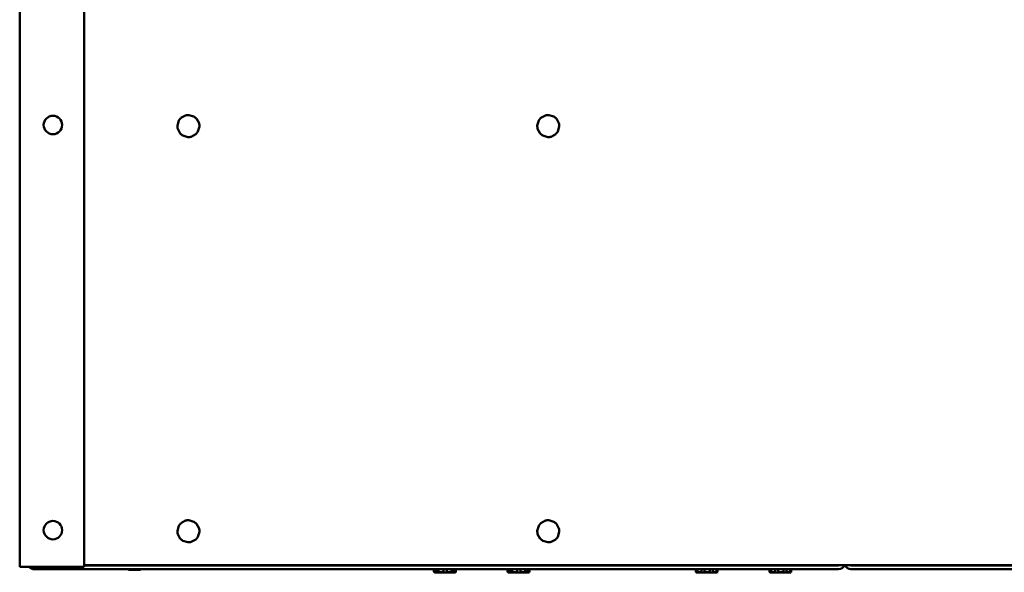
# Model space of a CAD drawing. Units: inches. Extents: x 2 to 86, y 1 to 67.
# Drawn here: x 38.9 to 46.5, y 12.6 to 16.9 of the extents above; entities that cross this region are included whole.
import ezdxf

# ---------------------------------------------------------------- set-up
doc = ezdxf.new("R2010")
doc.units = ezdxf.units.IN
doc.header["$LTSCALE"] = 4
doc.header["$MEASUREMENT"] = 0
doc.layers.add('Visible (ANSI)', color=7, linetype='Continuous', lineweight=50)

msp = doc.modelspace()

# ---------------------------------------------------------------- linework, layer by layer
at = {"layer": 'Visible (ANSI)'}
for p, q in [((38.9082, 19.4716), (38.9082, 12.6145)), ((39.4082, 19.4716), (39.4082, 12.6145)), ((40.1577, 16.0974), (40.1936, 16.117)), ((40.2583, 16.1082), (40.2191, 16.1197)), ((42.9463, 16.0974), (42.9822, 16.117)), ((43.0469, 16.1082), (43.0077, 16.1197)), ((40.1301, 16.0382), (40.1416, 16.0775)), ((40.2783, 16.0921), (40.2979, 16.0562)), ((40.3006, 16.0307), (40.2891, 15.9915)), ((42.9187, 16.0382), (42.9302, 16.0775)), ((43.0669, 16.0921), (43.0864, 16.0562)), ((43.0892, 16.0307), (43.0776, 15.9915)), ((40.1524, 15.9768), (40.1328, 16.0127)), ((40.2116, 15.9492), (40.1724, 15.9607)), ((40.273, 15.9715), (40.2371, 15.9519)), ((42.941, 15.9768), (42.9214, 16.0127)), ((43.0002, 15.9492), (42.9609, 15.9607)), ((43.0615, 15.9715), (43.0256, 15.9519)), ((40.1577, 12.9546), (40.1936, 12.9741)), ((40.2583, 12.9653), (40.2191, 12.9769)), ((42.9463, 12.9546), (42.9822, 12.9741)), ((43.0469, 12.9653), (43.0077, 12.9769)), ((40.1301, 12.8954), (40.1416, 12.9346)), ((40.2783, 12.9492), (40.2979, 12.9133)), ((42.9187, 12.8954), (42.9302, 12.9346)), ((43.0669, 12.9492), (43.0864, 12.9133)), ((40.1524, 12.834), (40.1328, 12.8699)), ((40.2116, 12.8063), (40.1724, 12.8179)), ((40.273, 12.8287), (40.2371, 12.8091)), ((40.3006, 12.8879), (40.2891, 12.8486)), ((42.941, 12.834), (42.9214, 12.8699)), ((43.0002, 12.8063), (42.9609, 12.8179)), ((43.0615, 12.8287), (43.0256, 12.8091)), ((43.0892, 12.8879), (43.0776, 12.8486)), ((38.9082, 12.6145), (39.3008, 12.6145)), ((39.0188, 12.5973), (45.2531, 12.5973)), ((39.4082, 12.6145), (39.3008, 12.6145)), ((48.7653, 12.6276), (39.4082, 12.6276)), ((39.4082, 12.6273), (45.2531, 12.6273)), ((39.7511, 12.6276), (39.7511, 12.6273)), ((39.7511, 12.5973), (39.7511, 12.5945)), ((39.7539, 12.5916), (39.8425, 12.5916)), ((39.8453, 12.6276), (39.8453, 12.6273)), ((39.8453, 12.5973), (39.8453, 12.5945)), ((42.1171, 12.5779), (42.1171, 12.5973)), ((42.1184, 12.5973), (42.1184, 12.5779)), ((42.1348, 12.5973), (42.1348, 12.5779)), ((42.1489, 12.6276), (42.1489, 12.6273)), ((42.1533, 12.5973), (42.1533, 12.5779)), ((42.1914, 12.5973), (42.1914, 12.5779)), ((42.217, 12.5973), (42.217, 12.5779)), ((42.2545, 12.5973), (42.2545, 12.5779)), ((42.2561, 12.6276), (42.2561, 12.6273)), ((42.2722, 12.5973), (42.2722, 12.5779)), ((42.2871, 12.5779), (42.2871, 12.5973)), ((42.2878, 12.5779), (42.2878, 12.5973)), ((42.6886, 12.5779), (42.6886, 12.5973)), ((42.6898, 12.5973), (42.6898, 12.5779)), ((42.7062, 12.5973), (42.7062, 12.5779)), ((42.7203, 12.6276), (42.7203, 12.6273)), ((42.7247, 12.5973), (42.7247, 12.5779)), ((42.7628, 12.5973), (42.7628, 12.5779)), ((42.7884, 12.5973), (42.7884, 12.5779)), ((42.8259, 12.5973), (42.8259, 12.5779)), ((42.8275, 12.6276), (42.8275, 12.6273)), ((42.8436, 12.5973), (42.8436, 12.5779)), ((42.8585, 12.5779), (42.8585, 12.5973)), ((42.8593, 12.5779), (42.8593, 12.5973)), ((44.1473, 12.5973), (44.1473, 12.5779)), ((44.1492, 12.5973), (44.1492, 12.5779)), ((44.1601, 12.5973), (44.1601, 12.5779)), ((44.1775, 12.6276), (44.1775, 12.6273)), ((44.1903, 12.5973), (44.1903, 12.5779)), ((44.2144, 12.5973), (44.2144, 12.5779)), ((44.2553, 12.5973), (44.2553, 12.5779)), ((44.2785, 12.5973), (44.2785, 12.5779)), ((44.2846, 12.6276), (44.2846, 12.6273)), ((44.3061, 12.5973), (44.3061, 12.5779)), ((44.3148, 12.5973), (44.3148, 12.5779)), ((44.7188, 12.5973), (44.7188, 12.5779)), ((44.7207, 12.5973), (44.7207, 12.5779)), ((44.7315, 12.5973), (44.7315, 12.5779)), ((44.7489, 12.6276), (44.7489, 12.6273)), ((44.7618, 12.5973), (44.7618, 12.5779)), ((44.7859, 12.5973), (44.7859, 12.5779)), ((44.8267, 12.5973), (44.8267, 12.5779)), ((44.8499, 12.5973), (44.8499, 12.5779)), ((44.8561, 12.6276), (44.8561, 12.6273)), ((44.8775, 12.5973), (44.8775, 12.5779)), ((44.8862, 12.5973), (44.8862, 12.5779)), ((48.7653, 12.6273), (45.3485, 12.6273)), ((53.1819, 12.5973), (45.3485, 12.5973)), ((42.283, 12.573), (42.122, 12.573)), ((42.8544, 12.573), (42.6934, 12.573)), ((44.3115, 12.573), (44.1506, 12.573)), ((44.883, 12.573), (44.722, 12.573))]:
    msp.add_line(p, q, dxfattribs=at)
for centre in [(39.1653, 16.043), (39.1653, 12.9002)]:
    msp.add_circle(centre, 0.0714, dxfattribs=at)
for centre, radius, start, end in [((40.2153, 16.0345), 0.0853, 132.47688, 149.75202), ((40.2153, 16.0345), 0.0853, 87.47688, 104.75202), ((40.2153, 16.0345), 0.0853, 42.47688, 59.75202), ((43.0039, 16.0345), 0.0853, 132.47688, 149.75202), ((43.0039, 16.0345), 0.0853, 87.47688, 104.75202), ((43.0039, 16.0345), 0.0853, 42.47688, 59.75202), ((40.2153, 16.0345), 0.0853, 177.47688, 194.75202), ((40.2153, 16.0345), 0.0853, 357.47688, 14.75202), ((43.0039, 16.0345), 0.0853, 177.47688, 194.75202), ((43.0039, 16.0345), 0.0853, 357.47688, 14.75202), ((40.2153, 16.0345), 0.0853, 222.47688, 239.75202), ((40.2153, 16.0345), 0.0853, 267.47688, 284.75202), ((40.2153, 16.0345), 0.0853, 312.47688, 329.75202), ((43.0039, 16.0345), 0.0853, 222.47688, 239.75202), ((43.0039, 16.0345), 0.0853, 267.47688, 284.75202), ((43.0039, 16.0345), 0.0853, 312.47688, 329.75202), ((40.2153, 12.8916), 0.0853, 87.47688, 104.75202), ((43.0039, 12.8916), 0.0853, 87.47688, 104.75202), ((40.2153, 12.8916), 0.0853, 177.47688, 194.75202), ((40.2153, 12.8916), 0.0853, 132.47688, 149.75202), ((40.2153, 12.8916), 0.0853, 42.47688, 59.75202), ((40.2153, 12.8916), 0.0853, 357.47688, 14.75202), ((43.0039, 12.8916), 0.0853, 177.47688, 194.75202), ((43.0039, 12.8916), 0.0853, 132.47688, 149.75202), ((43.0039, 12.8916), 0.0853, 42.47688, 59.75202), ((43.0039, 12.8916), 0.0853, 357.47688, 14.75202), ((40.2153, 12.8916), 0.0853, 222.47688, 239.75202), ((40.2153, 12.8916), 0.0853, 312.47688, 329.75202), ((43.0039, 12.8916), 0.0853, 222.47688, 239.75202), ((43.0039, 12.8916), 0.0853, 312.47688, 329.75202), ((40.2153, 12.8916), 0.0853, 267.47688, 284.75202), ((43.0039, 12.8916), 0.0853, 267.47688, 284.75202), ((39.0188, 12.645), 0.0477, 219.84542, 270), ((39.7539, 12.5945), 0.00286, 180, 270), ((39.8425, 12.5945), 0.00286, 270, 0), ((45.2531, 12.645), 0.0177, 270, 280.30451), ((45.2531, 12.645), 0.0477, 270, 338.57583), ((45.3485, 12.645), 0.0477, 201.42417, 270), ((45.3485, 12.645), 0.0177, 259.69549, 270), ((42.122, 12.5779), 0.00486, 180, 270), ((42.283, 12.5779), 0.00486, 270, 360), ((42.6934, 12.5779), 0.00486, 180, 270), ((42.8544, 12.5779), 0.00486, 270, 360), ((44.1506, 12.5779), 0.00486, 239.58406, 270), ((44.3115, 12.5779), 0.00486, 270, 300.41594), ((44.722, 12.5779), 0.00486, 239.58406, 270), ((44.883, 12.5779), 0.00486, 270, 300.41594)]:
    msp.add_arc(centre, radius, start, end, dxfattribs=at)
for points, knots in [([(42.1348, 12.5779), (42.1348, 12.5778), (42.1348, 12.5776), (42.1348, 12.5774), (42.1347, 12.5773), (42.1346, 12.5768), (42.1344, 12.5764), (42.1339, 12.5757), (42.1335, 12.5753), (42.1311, 12.5737), (42.1287, 12.5737), (42.1266, 12.5737), (42.1245, 12.5737), (42.1221, 12.5737), (42.1197, 12.5753), (42.1192, 12.5757), (42.1188, 12.5764), (42.1186, 12.5768), (42.1185, 12.5773), (42.1184, 12.5774), (42.1184, 12.5776), (42.1184, 12.5778), (42.1184, 12.5779)], [0.5450829, 0.5450829, 0.5450829, 0.5450829, 0.5481512, 0.5481512, 0.5517696, 0.5517696, 0.563858, 0.563858, 0.5896766, 0.5896766, 0.7267772, 0.7267772, 0.7267772, 0.8638777, 0.8638777, 0.8896963, 0.8896963, 0.9017847, 0.9017847, 0.9054031, 0.9054031, 0.9084714, 0.9084714, 0.9084714, 0.9084714]), ([(42.1533, 12.5779), (42.1533, 12.5778), (42.1533, 12.5776), (42.1534, 12.5774), (42.1534, 12.5773), (42.1537, 12.5768), (42.1541, 12.5764), (42.1553, 12.5757), (42.1563, 12.5753), (42.1618, 12.5737), (42.1675, 12.5737), (42.1723, 12.5737), (42.1771, 12.5737), (42.1829, 12.5737), (42.1884, 12.5753), (42.1894, 12.5757), (42.1905, 12.5764), (42.1909, 12.5768), (42.1912, 12.5773), (42.1913, 12.5774), (42.1914, 12.5776), (42.1914, 12.5778), (42.1914, 12.5779)], [-0.1816943, -0.1816943, -0.1816943, -0.1816943, -0.1786259, -0.1786259, -0.1750076, -0.1750076, -0.1629191, -0.1629191, -0.1371006, -0.1371006, 0, 0, 0, 0.1371006, 0.1371006, 0.1629191, 0.1629191, 0.1750076, 0.1750076, 0.1786259, 0.1786259, 0.1816943, 0.1816943, 0.1816943, 0.1816943]), ([(42.217, 12.5779), (42.217, 12.5778), (42.217, 12.5776), (42.2171, 12.5774), (42.2172, 12.5773), (42.2175, 12.5768), (42.2178, 12.5764), (42.219, 12.5757), (42.22, 12.5753), (42.2254, 12.5737), (42.231, 12.5737), (42.2357, 12.5737), (42.2404, 12.5737), (42.2461, 12.5737), (42.2515, 12.5753), (42.2525, 12.5757), (42.2536, 12.5764), (42.254, 12.5768), (42.2543, 12.5773), (42.2544, 12.5774), (42.2544, 12.5776), (42.2545, 12.5778), (42.2545, 12.5779)], [-0.1816943, -0.1816943, -0.1816943, -0.1816943, -0.1786259, -0.1786259, -0.1750076, -0.1750076, -0.1629191, -0.1629191, -0.1371006, -0.1371006, 0, 0, 0, 0.1371006, 0.1371006, 0.1629191, 0.1629191, 0.1750076, 0.1750076, 0.1786259, 0.1786259, 0.1816943, 0.1816943, 0.1816943, 0.1816943]), ([(42.2722, 12.5779), (42.2722, 12.5778), (42.2722, 12.5776), (42.2723, 12.5774), (42.2723, 12.5773), (42.2724, 12.5768), (42.2726, 12.5764), (42.273, 12.5757), (42.2734, 12.5753), (42.2755, 12.5737), (42.2778, 12.5737), (42.2797, 12.5737), (42.2815, 12.5737), (42.2838, 12.5737), (42.2859, 12.5753), (42.2863, 12.5757), (42.2868, 12.5764), (42.2869, 12.5768), (42.287, 12.5773), (42.2871, 12.5774), (42.2871, 12.5776), (42.2871, 12.5778), (42.2871, 12.5779)], [-0.1816943, -0.1816943, -0.1816943, -0.1816943, -0.1786259, -0.1786259, -0.1750076, -0.1750076, -0.1629191, -0.1629191, -0.1371006, -0.1371006, 0, 0, 0, 0.1371006, 0.1371006, 0.1629191, 0.1629191, 0.1750076, 0.1750076, 0.1786259, 0.1786259, 0.1816943, 0.1816943, 0.1816943, 0.1816943]), ([(42.7062, 12.5779), (42.7062, 12.5778), (42.7062, 12.5776), (42.7062, 12.5774), (42.7062, 12.5773), (42.706, 12.5768), (42.7059, 12.5764), (42.7054, 12.5757), (42.7049, 12.5753), (42.7026, 12.5737), (42.7001, 12.5737), (42.698, 12.5737), (42.696, 12.5737), (42.6935, 12.5737), (42.6911, 12.5753), (42.6907, 12.5757), (42.6902, 12.5764), (42.69, 12.5768), (42.6899, 12.5773), (42.6899, 12.5774), (42.6898, 12.5776), (42.6898, 12.5778), (42.6898, 12.5779)], [0.5450829, 0.5450829, 0.5450829, 0.5450829, 0.5481512, 0.5481512, 0.5517696, 0.5517696, 0.563858, 0.563858, 0.5896766, 0.5896766, 0.7267772, 0.7267772, 0.7267772, 0.8638777, 0.8638777, 0.8896963, 0.8896963, 0.9017847, 0.9017847, 0.9054031, 0.9054031, 0.9084714, 0.9084714, 0.9084714, 0.9084714]), ([(42.7247, 12.5779), (42.7247, 12.5778), (42.7247, 12.5776), (42.7248, 12.5774), (42.7249, 12.5773), (42.7252, 12.5768), (42.7256, 12.5764), (42.7267, 12.5757), (42.7277, 12.5753), (42.7332, 12.5737), (42.739, 12.5737), (42.7438, 12.5737), (42.7485, 12.5737), (42.7543, 12.5737), (42.7598, 12.5753), (42.7608, 12.5757), (42.7619, 12.5764), (42.7623, 12.5768), (42.7626, 12.5773), (42.7627, 12.5774), (42.7628, 12.5776), (42.7628, 12.5778), (42.7628, 12.5779)], [-0.1816943, -0.1816943, -0.1816943, -0.1816943, -0.1786259, -0.1786259, -0.1750076, -0.1750076, -0.1629191, -0.1629191, -0.1371006, -0.1371006, 0, 0, 0, 0.1371006, 0.1371006, 0.1629191, 0.1629191, 0.1750076, 0.1750076, 0.1786259, 0.1786259, 0.1816943, 0.1816943, 0.1816943, 0.1816943]), ([(42.7884, 12.5779), (42.7884, 12.5778), (42.7885, 12.5776), (42.7885, 12.5774), (42.7886, 12.5773), (42.7889, 12.5768), (42.7893, 12.5764), (42.7904, 12.5757), (42.7914, 12.5753), (42.7968, 12.5737), (42.8025, 12.5737), (42.8072, 12.5737), (42.8119, 12.5737), (42.8175, 12.5737), (42.8229, 12.5753), (42.8239, 12.5757), (42.825, 12.5764), (42.8254, 12.5768), (42.8257, 12.5773), (42.8258, 12.5774), (42.8259, 12.5776), (42.8259, 12.5778), (42.8259, 12.5779)], [-0.1816943, -0.1816943, -0.1816943, -0.1816943, -0.1786259, -0.1786259, -0.1750076, -0.1750076, -0.1629191, -0.1629191, -0.1371006, -0.1371006, 0, 0, 0, 0.1371006, 0.1371006, 0.1629191, 0.1629191, 0.1750076, 0.1750076, 0.1786259, 0.1786259, 0.1816943, 0.1816943, 0.1816943, 0.1816943]), ([(42.8436, 12.5779), (42.8436, 12.5778), (42.8437, 12.5776), (42.8437, 12.5774), (42.8437, 12.5773), (42.8438, 12.5768), (42.844, 12.5764), (42.8444, 12.5757), (42.8448, 12.5753), (42.847, 12.5737), (42.8492, 12.5737), (42.8511, 12.5737), (42.853, 12.5737), (42.8552, 12.5737), (42.8574, 12.5753), (42.8578, 12.5757), (42.8582, 12.5764), (42.8584, 12.5768), (42.8585, 12.5773), (42.8585, 12.5774), (42.8585, 12.5776), (42.8585, 12.5778), (42.8585, 12.5779)], [-0.1816943, -0.1816943, -0.1816943, -0.1816943, -0.1786259, -0.1786259, -0.1750076, -0.1750076, -0.1629191, -0.1629191, -0.1371006, -0.1371006, 0, 0, 0, 0.1371006, 0.1371006, 0.1629191, 0.1629191, 0.1750076, 0.1750076, 0.1786259, 0.1786259, 0.1816943, 0.1816943, 0.1816943, 0.1816943]), ([(44.1473, 12.5779), (44.1473, 12.5778), (44.1473, 12.5776), (44.1474, 12.5774), (44.1474, 12.5773), (44.1474, 12.5768), (44.1474, 12.5764), (44.1474, 12.5757), (44.1475, 12.5753), (44.1478, 12.5737), (44.1481, 12.5737), (44.1483, 12.5737), (44.1485, 12.5737), (44.1488, 12.5737), (44.1491, 12.5753), (44.1491, 12.5757), (44.1492, 12.5764), (44.1492, 12.5768), (44.1492, 12.5773), (44.1492, 12.5774), (44.1492, 12.5776), (44.1492, 12.5778), (44.1492, 12.5779)], [-0.1816943, -0.1816943, -0.1816943, -0.1816943, -0.1786259, -0.1786259, -0.1750076, -0.1750076, -0.1629191, -0.1629191, -0.1371006, -0.1371006, 0, 0, 0, 0.1371006, 0.1371006, 0.1629191, 0.1629191, 0.1750076, 0.1750076, 0.1786259, 0.1786259, 0.1816943, 0.1816943, 0.1816943, 0.1816943]), ([(44.1601, 12.5779), (44.1601, 12.5778), (44.1601, 12.5776), (44.1602, 12.5774), (44.1602, 12.5773), (44.1605, 12.5768), (44.1608, 12.5764), (44.1617, 12.5757), (44.1625, 12.5753), (44.1669, 12.5737), (44.1714, 12.5737), (44.1752, 12.5737), (44.179, 12.5737), (44.1836, 12.5737), (44.1879, 12.5753), (44.1887, 12.5757), (44.1896, 12.5764), (44.19, 12.5768), (44.1902, 12.5773), (44.1903, 12.5774), (44.1903, 12.5776), (44.1903, 12.5778), (44.1903, 12.5779)], [-0.1816943, -0.1816943, -0.1816943, -0.1816943, -0.1786259, -0.1786259, -0.1750076, -0.1750076, -0.1629191, -0.1629191, -0.1371006, -0.1371006, 0, 0, 0, 0.1371006, 0.1371006, 0.1629191, 0.1629191, 0.1750076, 0.1750076, 0.1786259, 0.1786259, 0.1816943, 0.1816943, 0.1816943, 0.1816943]), ([(44.2553, 12.5779), (44.2553, 12.5778), (44.2553, 12.5776), (44.2552, 12.5774), (44.2551, 12.5773), (44.2548, 12.5768), (44.2544, 12.5764), (44.2532, 12.5757), (44.2521, 12.5753), (44.2462, 12.5737), (44.24, 12.5737), (44.2349, 12.5737), (44.2297, 12.5737), (44.2236, 12.5737), (44.2177, 12.5753), (44.2166, 12.5757), (44.2154, 12.5764), (44.2149, 12.5768), (44.2146, 12.5773), (44.2145, 12.5774), (44.2145, 12.5776), (44.2144, 12.5778), (44.2144, 12.5779)], [0.5450829, 0.5450829, 0.5450829, 0.5450829, 0.5481512, 0.5481512, 0.5517696, 0.5517696, 0.563858, 0.563858, 0.5896766, 0.5896766, 0.7267772, 0.7267772, 0.7267772, 0.8638777, 0.8638777, 0.8896963, 0.8896963, 0.9017847, 0.9017847, 0.9054031, 0.9054031, 0.9084714, 0.9084714, 0.9084714, 0.9084714]), ([(44.2785, 12.5779), (44.2785, 12.5778), (44.2785, 12.5776), (44.2786, 12.5774), (44.2786, 12.5773), (44.2788, 12.5768), (44.2791, 12.5764), (44.2799, 12.5757), (44.2807, 12.5753), (44.2847, 12.5737), (44.2888, 12.5737), (44.2923, 12.5737), (44.2957, 12.5737), (44.2999, 12.5737), (44.3039, 12.5753), (44.3046, 12.5757), (44.3054, 12.5764), (44.3057, 12.5768), (44.3059, 12.5773), (44.306, 12.5774), (44.306, 12.5776), (44.3061, 12.5778), (44.3061, 12.5779)], [-0.1816943, -0.1816943, -0.1816943, -0.1816943, -0.1786259, -0.1786259, -0.1750076, -0.1750076, -0.1629191, -0.1629191, -0.1371006, -0.1371006, 0, 0, 0, 0.1371006, 0.1371006, 0.1629191, 0.1629191, 0.1750076, 0.1750076, 0.1786259, 0.1786259, 0.1816943, 0.1816943, 0.1816943, 0.1816943]), ([(44.3148, 12.5779), (44.3148, 12.5778), (44.3148, 12.5776), (44.3148, 12.5774), (44.3148, 12.5773), (44.3147, 12.5768), (44.3147, 12.5764), (44.3147, 12.5757), (44.3146, 12.5753), (44.3144, 12.5741), (44.3142, 12.5738), (44.314, 12.5737)], [-0.1816943, -0.1816943, -0.1816943, -0.1816943, -0.1786259, -0.1786259, -0.1750076, -0.1750076, -0.1629191, -0.1629191, -0.1371006, -0.1371006, -0.032604, -0.032604, -0.032604, -0.032604]), ([(44.7188, 12.5779), (44.7188, 12.5778), (44.7188, 12.5776), (44.7188, 12.5774), (44.7188, 12.5773), (44.7188, 12.5768), (44.7188, 12.5764), (44.7189, 12.5757), (44.7189, 12.5753), (44.7192, 12.5737), (44.7195, 12.5737), (44.7197, 12.5737), (44.72, 12.5737), (44.7202, 12.5737), (44.7205, 12.5753), (44.7206, 12.5757), (44.7206, 12.5764), (44.7206, 12.5768), (44.7206, 12.5773), (44.7207, 12.5774), (44.7207, 12.5776), (44.7207, 12.5778), (44.7207, 12.5779)], [-0.1816943, -0.1816943, -0.1816943, -0.1816943, -0.1786259, -0.1786259, -0.1750076, -0.1750076, -0.1629191, -0.1629191, -0.1371006, -0.1371006, 0, 0, 0, 0.1371006, 0.1371006, 0.1629191, 0.1629191, 0.1750076, 0.1750076, 0.1786259, 0.1786259, 0.1816943, 0.1816943, 0.1816943, 0.1816943]), ([(44.7315, 12.5779), (44.7315, 12.5778), (44.7316, 12.5776), (44.7316, 12.5774), (44.7317, 12.5773), (44.7319, 12.5768), (44.7322, 12.5764), (44.7331, 12.5757), (44.7339, 12.5753), (44.7383, 12.5737), (44.7429, 12.5737), (44.7467, 12.5737), (44.7504, 12.5737), (44.755, 12.5737), (44.7594, 12.5753), (44.7602, 12.5757), (44.7611, 12.5764), (44.7614, 12.5768), (44.7616, 12.5773), (44.7617, 12.5774), (44.7617, 12.5776), (44.7618, 12.5778), (44.7618, 12.5779)], [-0.1816943, -0.1816943, -0.1816943, -0.1816943, -0.1786259, -0.1786259, -0.1750076, -0.1750076, -0.1629191, -0.1629191, -0.1371006, -0.1371006, 0, 0, 0, 0.1371006, 0.1371006, 0.1629191, 0.1629191, 0.1750076, 0.1750076, 0.1786259, 0.1786259, 0.1816943, 0.1816943, 0.1816943, 0.1816943]), ([(44.8267, 12.5779), (44.8267, 12.5778), (44.8267, 12.5776), (44.8266, 12.5774), (44.8266, 12.5773), (44.8262, 12.5768), (44.8258, 12.5764), (44.8246, 12.5757), (44.8235, 12.5753), (44.8176, 12.5737), (44.8114, 12.5737), (44.8063, 12.5737), (44.8012, 12.5737), (44.795, 12.5737), (44.7891, 12.5753), (44.788, 12.5757), (44.7868, 12.5764), (44.7864, 12.5768), (44.786, 12.5773), (44.786, 12.5774), (44.7859, 12.5776), (44.7859, 12.5778), (44.7859, 12.5779)], [0.5450829, 0.5450829, 0.5450829, 0.5450829, 0.5481512, 0.5481512, 0.5517696, 0.5517696, 0.563858, 0.563858, 0.5896766, 0.5896766, 0.7267772, 0.7267772, 0.7267772, 0.8638777, 0.8638777, 0.8896963, 0.8896963, 0.9017847, 0.9017847, 0.9054031, 0.9054031, 0.9084714, 0.9084714, 0.9084714, 0.9084714]), ([(44.8499, 12.5779), (44.8499, 12.5778), (44.8499, 12.5776), (44.85, 12.5774), (44.85, 12.5773), (44.8503, 12.5768), (44.8505, 12.5764), (44.8514, 12.5757), (44.8521, 12.5753), (44.8561, 12.5737), (44.8602, 12.5737), (44.8637, 12.5737), (44.8672, 12.5737), (44.8713, 12.5737), (44.8753, 12.5753), (44.876, 12.5757), (44.8769, 12.5764), (44.8772, 12.5768), (44.8774, 12.5773), (44.8774, 12.5774), (44.8775, 12.5776), (44.8775, 12.5778), (44.8775, 12.5779)], [-0.1816943, -0.1816943, -0.1816943, -0.1816943, -0.1786259, -0.1786259, -0.1750076, -0.1750076, -0.1629191, -0.1629191, -0.1371006, -0.1371006, 0, 0, 0, 0.1371006, 0.1371006, 0.1629191, 0.1629191, 0.1750076, 0.1750076, 0.1786259, 0.1786259, 0.1816943, 0.1816943, 0.1816943, 0.1816943]), ([(44.8862, 12.5779), (44.8862, 12.5778), (44.8862, 12.5776), (44.8862, 12.5774), (44.8862, 12.5773), (44.8862, 12.5768), (44.8862, 12.5764), (44.8861, 12.5757), (44.886, 12.5753), (44.8858, 12.5741), (44.8856, 12.5738), (44.8854, 12.5737)], [-0.1816943, -0.1816943, -0.1816943, -0.1816943, -0.1786259, -0.1786259, -0.1750076, -0.1750076, -0.1629191, -0.1629191, -0.1371006, -0.1371006, -0.032604, -0.032604, -0.032604, -0.032604])]:
    msp.add_open_spline(points, degree=3, knots=knots, dxfattribs=at)

doc.saveas('drawing.dxf')
